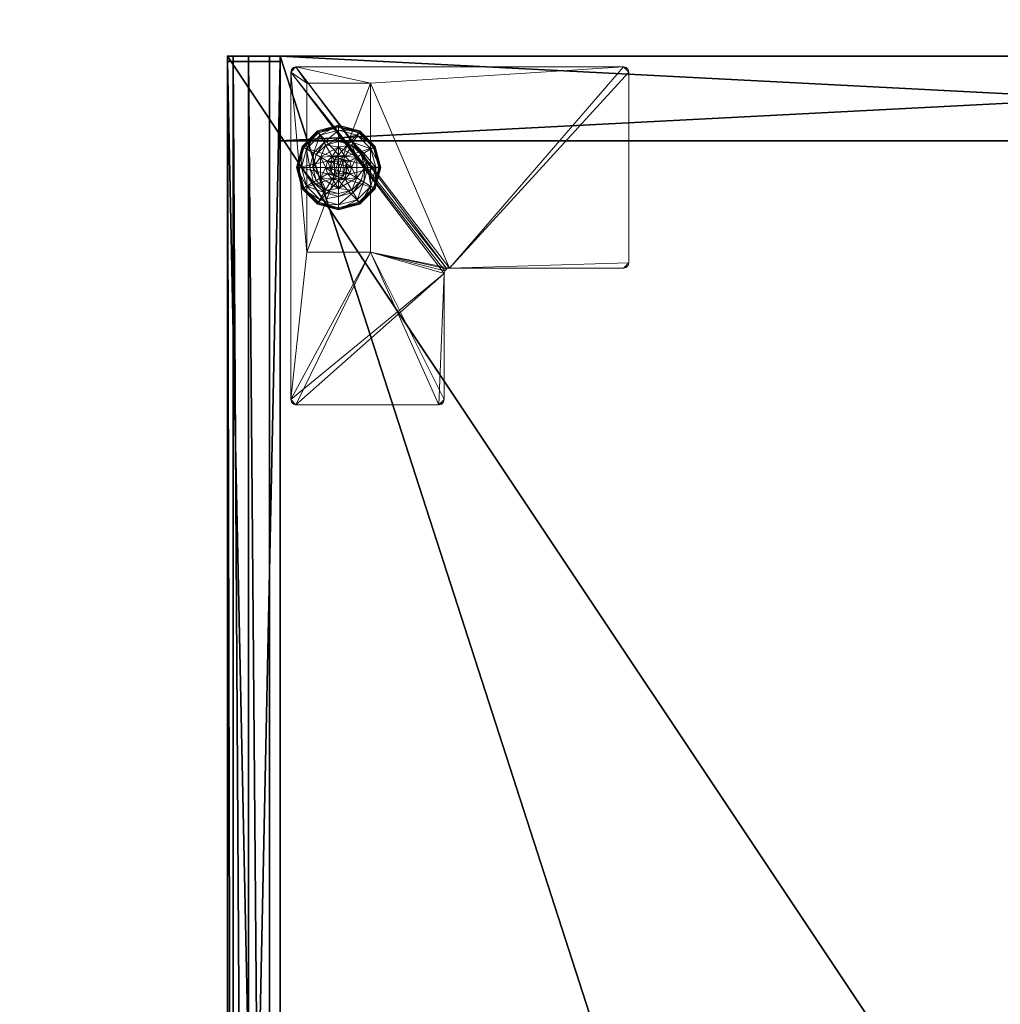
# Model space of a CAD drawing. Extents: x -21 to 633, y 2 to 159.
# Drawn here: x 194 to 205, y 129 to 140 of the extents above; entities that cross this region are included whole.
import ezdxf

# ---------------------------------------------------------------- set-up
doc = ezdxf.new("R2010")
doc.units = 0
doc.header["$LTSCALE"] = 0.3
doc.header["$MEASUREMENT"] = 0
for name, color, linetype in [('A-FURN-ATTRIBUTE-T', 7, 'Continuous'), ('AFURFR-P', 2, 'Continuous'), ('COUSSIN', 230, 'Continuous'), ('EDGE', 1, 'Continuous'), ('FACADE-V', 150, 'Continuous'), ('FOND-H', 1, 'Continuous'), ('PIETEMENT-V', 2, 'Continuous'), ('SURFACE-H', 7, 'Continuous')]:
    doc.layers.add(name, color=color, linetype=linetype)
doc.layers.add('COTES PLAN', color=7, linetype='Continuous', lineweight=20, true_color=0x0099cc)
doc.layers.add('QUINCAILLERIE-BLANC', color=4, linetype='Continuous', lineweight=13)
doc.layers.add('QUINCAILLERIE-CHR', color=4, linetype='Continuous', lineweight=13)
doc.styles.add('[quo] Cotes', font='simplex.shx', dxfattribs={"width": 0.6})
doc.styles.add('LOGIFLEX - Notes', font='ARIALN.TTF', dxfattribs={"height": 0.09375})
doc.dimstyles.new('LOGIFLEX', dxfattribs={"dimscale": 0, "dimtxt": 0.09375, "dimasz": 0.1, "dimexe": 0.1, "dimexo": 0.0625, "dimgap": 0.09, "dimtad": 0, "dimtih": 1, "dimtoh": 1, "dimdec": 4, "dimlfac": -1, "dimzin": 12, "dimdsep": 46, "dimlunit": 5, "dimtxsty": '[quo] Cotes', "dimblk": 'OBLIQUE', "dimcen": 0, "dimdle": 0.078125, "dimclrd": 256, "dimclre": 256, "dimclrt": 256, "dimadec": 0, "dimazin": 2, "dimtfac": 1, "dimtdec": 4, "dimtofl": 0, "dimtmove": 0, "dimatfit": 3, "dimfxl": 0, "dimfrac": 2, "dimtolj": 1, "dimtzin": 0, "dimlwd": 25, "dimlwe": 25, "dimarcsym": 0})

# ---------------------------------------------------------------- blocks, each defined once
blk = doc.blocks.new('3-LV2060KO25EC')
at = {"layer": 'AFURFR-P'}
for p in [(0, -19.375, 24), (0, -19.375, 4.5), (0.062, -19.375, 23.875), (0.062, -19.375, 18), (0.062, -19.375, 17.875), (0.062, -19.375, 4.5), (0.062, -19.375, 5.5), (1, -19.375, 24), (1, -19.375, 5.5), (0, -20, 25), (0, -20, 24), (0.062, -20, 23.875), (0.062, -20, 18), (0.062, -20, 17.875), (0.062, -20, 4.5)]:
    blk.add_point(p, dxfattribs=at)
at = {"layer": 'EDGE'}
mesh = blk.add_polyface(dxfattribs=at)
corners = [(0, 0, 24), (60, 0, 24), (0, 0, 25), (60, 0, 25), (0, -20, 24), (0, -20, 25), (60, -20, 24), (60, -20, 25)]
mesh.append_faces([[corners[k] for k in face] for face in [(0, 1, 2, 2), (3, 2, 1, 1), (4, 0, 5, 5), (2, 5, 0, 0), (1, 6, 3, 3), (7, 3, 6, 6), (6, 4, 7, 7), (5, 7, 4, 4)]], dxfattribs={"vtx1": -1, "vtx2": -1})
at = {"layer": 'FACADE-V'}
mesh = blk.add_polyface(dxfattribs=at)
corners = [(0.062, -19.375, 18), (0.062, -20, 18), (0.062, -19.375, 23.875), (0.062, -20, 23.875), (29.875, -19.375, 23.875), (29.875, -19.375, 18), (29.875, -20, 23.875), (29.875, -20, 18)]
mesh.append_faces([[corners[k] for k in face] for face in [(0, 1, 2, 2), (2, 4, 0, 0), (3, 6, 2, 2), (1, 7, 3, 3), (0, 5, 1, 1), (7, 5, 6, 6)]], dxfattribs={"vtx1": -1, "vtx2": -1})
mesh.append_faces([[corners[k] for k in face] for face in [(1, 3, 2, 2), (4, 5, 0, 0), (6, 4, 2, 2), (7, 6, 3, 3), (5, 7, 1, 1), (5, 4, 6, 6)]], dxfattribs={"vtx2": -1, "vtx3": -1})
mesh = blk.add_polyface(dxfattribs=at)
corners = [(0.062, -19.375, 4.5), (0.062, -20, 4.5), (0.062, -19.375, 17.875), (0.062, -20, 17.875), (29.875, -19.375, 17.875), (29.875, -19.375, 4.5), (29.875, -20, 17.875), (29.875, -20, 4.5)]
mesh.append_faces([[corners[k] for k in face] for face in [(0, 1, 2, 2), (2, 4, 0, 0), (3, 6, 2, 2), (1, 7, 3, 3), (0, 5, 1, 1), (7, 5, 6, 6)]], dxfattribs={"vtx1": -1, "vtx2": -1})
mesh.append_faces([[corners[k] for k in face] for face in [(1, 3, 2, 2), (4, 5, 0, 0), (6, 4, 2, 2), (7, 6, 3, 3), (5, 7, 1, 1), (5, 4, 6, 6)]], dxfattribs={"vtx2": -1, "vtx3": -1})
at = {"layer": 'FOND-H'}
mesh = blk.add_polyface(dxfattribs=at)
corners = [(0, -19.375, 5.5), (0, -19.375, 4.5), (60, -19.375, 5.5), (60, -19.375, 4.5), (60, 0, 5.5), (0, 0, 5.5), (60, 0, 4.5), (0, 0, 4.5)]
mesh.append_faces([[corners[k] for k in face] for face in [(0, 1, 2, 2), (2, 4, 0, 0), (3, 6, 2, 2), (1, 7, 3, 3), (0, 5, 1, 1), (7, 5, 6, 6)]], dxfattribs={"vtx1": -1, "vtx2": -1})
mesh.append_faces([[corners[k] for k in face] for face in [(1, 3, 2, 2), (4, 5, 0, 0), (6, 4, 2, 2), (7, 6, 3, 3), (5, 7, 1, 1), (5, 4, 6, 6)]], dxfattribs={"vtx2": -1, "vtx3": -1})
at = {"layer": 'PIETEMENT-V'}
mesh = blk.add_polyface(dxfattribs=at)
corners = [(0, -19.375, 5.5), (1, -19.375, 5.5), (0, -19.375, 24), (1, -19.375, 24), (0, 0, 24), (0, 0, 5.5), (1, 0, 24), (1, 0, 5.5)]
mesh.append_faces([[corners[k] for k in face] for face in [(0, 1, 2, 2), (2, 4, 0, 0), (3, 6, 2, 2), (1, 7, 3, 3), (0, 5, 1, 1), (7, 5, 6, 6)]], dxfattribs={"vtx1": -1, "vtx2": -1})
mesh.append_faces([[corners[k] for k in face] for face in [(1, 3, 2, 2), (4, 5, 0, 0), (6, 4, 2, 2), (7, 6, 3, 3), (5, 7, 1, 1), (5, 4, 6, 6)]], dxfattribs={"vtx2": -1, "vtx3": -1})
at = {"layer": 'QUINCAILLERIE-BLANC'}
mesh = blk.add_polyface(dxfattribs=at)
corners = [(1.072, -18.683, 0.576), (1.195, -18.469, 0.576), (1.195, -18.469, 0.38), (1.441, -18.469, 0.38), (1.186, -18.606, 0.576), (1.242, -18.55, 0.576), (1.318, -18.53, 0.576), (1.318, -18.53, 2.035), (1.242, -18.55, 2.035), (1.318, -18.375, 0.38), (1.164, -18.416, 0.38), (1.052, -18.529, 0.38), (0.885, -18.433, 0.12), (0.936, -18.462, 0.145), (1.068, -18.249, 0.12), (1.318, -18.242, 0.145), (1.318, -18.183, 0.12), (1.098, -18.301, 0.145), (1.146, -18.385, 0.243), (1.318, -18.339, 0.243), (0.975, -18.683, 0.243), (1.021, -18.511, 0.243), (1.318, -18.183, 0.025), (0.885, -18.433, 0.025), (1.068, -18.249, 0.025), (0.907, -18.445), (0.896, -18.439, 0.003), (1.081, -18.271), (1.318, -18.195, 0.003), (1.318, -18.208), (1.074, -18.26, 0.003), (1.318, -18.53), (1.242, -18.55), (1.186, -18.606), (1.318, -18.53, 0.12), (1.242, -18.55, 0.12)]
mesh.append_faces([[corners[k] for k in face] for face in [(3, 9, 2, 2), (29, 32, 27, 27), (33, 27, 32, 32)]], dxfattribs={"vtx0": -1, "vtx1": -1, "vtx2": -1})
mesh.append_faces([[corners[k] for k in face] for face in [(2, 1, 3, 3)]], dxfattribs={"vtx1": -1, "vtx2": -1})
mesh.append_faces([[corners[k] for k in face] for face in [(4, 5, 1, 1), (5, 6, 1, 1), (9, 10, 2, 2), (10, 11, 2, 2), (31, 32, 29, 29), (25, 27, 33, 33)]], dxfattribs={"vtx1": -1, "vtx2": -1, "vtx3": -1})
mesh.append_faces([[corners[k] for k in face] for face in [(7, 6, 8, 8), (5, 8, 6, 6), (12, 13, 14, 14), (15, 16, 17, 17), (15, 17, 18, 18), (15, 18, 19, 19), (13, 20, 21, 21), (13, 21, 17, 17), (13, 17, 14, 14), (11, 10, 18, 18), (11, 18, 21, 21), (9, 19, 10, 10), (19, 18, 10, 10), (14, 17, 16, 16), (21, 18, 17, 17), (16, 22, 14, 14), (23, 12, 24, 24), (12, 14, 24, 24), (24, 14, 22, 22), (25, 26, 27, 27), (28, 29, 30, 30), (26, 30, 27, 27), (26, 23, 30, 30), (22, 28, 24, 24), (23, 24, 30, 30), (27, 30, 29, 29), (24, 28, 30, 30), (31, 34, 32, 32), (35, 32, 34, 34)]], dxfattribs={"vtx2": -1})
mesh.append_faces([[corners[k] for k in face] for face in [(0, 1, 2, 2)]], dxfattribs={"vtx2": -1, "vtx3": -1})
mesh = blk.add_polyface(dxfattribs=at)
corners = [(1.195, -18.469, 0.576), (1.441, -18.469, 0.576), (1.441, -18.469, 0.38), (1.318, -18.53, 0.576), (1.394, -18.55, 0.576), (1.45, -18.606, 0.576), (1.45, -18.606, 2.035), (1.47, -18.683, 0.576), (1.394, -18.55, 2.035), (1.318, -18.53, 2.035), (1.584, -18.529, 0.38), (1.472, -18.416, 0.38), (1.318, -18.375, 0.38), (1.318, -18.183, 0.12), (1.318, -18.242, 0.145), (1.568, -18.249, 0.12), (1.318, -18.339, 0.243), (1.538, -18.301, 0.145), (1.49, -18.385, 0.243), (1.318, -18.183, 0.025), (1.568, -18.249, 0.025), (1.318, -18.208), (1.318, -18.195, 0.003), (1.556, -18.271), (1.566, -18.252, 0.013), (1.318, -18.53), (1.394, -18.55), (1.45, -18.606), (1.45, -18.606, 0.12), (1.47, -18.683, 0.12), (1.318, -18.53, 0.12), (1.394, -18.55, 0.12), (1.47, -18.683), (1.318, -18.835, 0.12), (1.45, -18.759, 0.12), (1.394, -18.815, 0.12), (1.369, -18.594, 2.085), (1.267, -18.594, 2.085), (1.407, -18.631, 2.085), (1.229, -18.631, 2.085), (1.421, -18.683, 2.085), (1.47, -18.683, 2.035), (1.318, -18.58, 2.085)]
mesh.append_faces([[corners[k] for k in face] for face in [(0, 3, 1, 1), (25, 21, 26, 26), (26, 23, 27, 27), (31, 33, 30, 30), (28, 35, 31, 31), (36, 37, 38, 38), (38, 39, 40, 40)]], dxfattribs={"vtx0": -1, "vtx1": -1, "vtx2": -1})
mesh.append_faces([[corners[k] for k in face] for face in [(29, 34, 28, 28)]], dxfattribs={"vtx1": -1, "vtx2": -1})
mesh.append_faces([[corners[k] for k in face] for face in [(3, 4, 1, 1), (4, 5, 1, 1), (10, 11, 2, 2), (11, 12, 2, 2), (21, 23, 26, 26), (37, 39, 38, 38)]], dxfattribs={"vtx1": -1, "vtx2": -1, "vtx3": -1})
mesh.append_faces([[corners[k] for k in face] for face in [(5, 6, 7, 7), (6, 5, 8, 8), (3, 9, 4, 4), (9, 8, 4, 4), (4, 8, 5, 5), (13, 14, 15, 15), (14, 16, 17, 17), (12, 11, 18, 18), (12, 18, 16, 16), (16, 18, 17, 17), (19, 13, 20, 20), (21, 22, 23, 23), (22, 19, 24, 24), (28, 27, 29, 29), (27, 28, 26, 26), (30, 25, 31, 31), (25, 26, 31, 31), (31, 26, 28, 28), (27, 32, 29, 29), (6, 38, 41, 41), (38, 6, 36, 36), (9, 42, 8, 8), (42, 36, 8, 8), (8, 36, 6, 6)]], dxfattribs={"vtx2": -1})
mesh.append_faces([[corners[k] for k in face] for face in [(0, 1, 2, 2)]], dxfattribs={"vtx2": -1, "vtx3": -1})
mesh = blk.add_polyface(dxfattribs=at)
corners = [(1.441, -18.469, 0.576), (1.45, -18.606, 0.576), (1.564, -18.683, 0.576), (1.441, -18.469, 0.38), (1.564, -18.683, 0.38), (1.584, -18.529, 0.38), (1.625, -18.683, 0.38), (1.751, -18.433, 0.12), (1.7, -18.462, 0.145), (1.818, -18.683, 0.12), (1.538, -18.301, 0.145), (1.49, -18.385, 0.243), (1.615, -18.511, 0.243), (1.759, -18.683, 0.145), (1.318, -18.242, 0.145), (1.568, -18.249, 0.12), (1.661, -18.683, 0.243), (1.472, -18.416, 0.38), (1.751, -18.433, 0.025), (1.818, -18.683, 0.025), (1.318, -18.183, 0.12), (1.568, -18.249, 0.025), (1.729, -18.445), (1.74, -18.439, 0.003), (1.793, -18.683), (1.562, -18.26, 0.003), (1.566, -18.252, 0.013), (1.748, -18.434, 0.013), (1.806, -18.683, 0.003), (1.318, -18.195, 0.003), (1.556, -18.271), (1.318, -18.183, 0.025), (1.45, -18.606), (1.47, -18.683)]
mesh.append_faces([[corners[k] for k in face] for face in [(0, 1, 2, 2), (4, 5, 3, 3), (32, 22, 33, 33), (22, 32, 30, 30)]], dxfattribs={"vtx0": -1, "vtx1": -1, "vtx2": -1})
mesh.append_faces([[corners[k] for k in face] for face in [(3, 0, 4, 4)]], dxfattribs={"vtx1": -1, "vtx2": -1})
mesh.append_faces([[corners[k] for k in face] for face in [(6, 5, 4, 4), (22, 24, 33, 33)]], dxfattribs={"vtx1": -1, "vtx2": -1, "vtx3": -1})
mesh.append_faces([[corners[k] for k in face] for face in [(7, 8, 9, 9), (8, 7, 10, 10), (8, 10, 11, 11), (8, 11, 12, 12), (8, 12, 13, 13), (8, 13, 9, 9), (14, 10, 15, 15), (5, 6, 16, 16), (5, 16, 12, 12), (5, 12, 17, 17), (12, 11, 17, 17), (15, 10, 7, 7), (12, 16, 13, 13), (18, 7, 19, 19), (7, 18, 15, 15), (20, 15, 21, 21), (21, 15, 18, 18), (7, 9, 19, 19), (22, 23, 24, 24), (23, 22, 25, 25), (23, 25, 26, 26), (23, 26, 27, 27), (23, 27, 28, 28), (23, 28, 24, 24), (29, 25, 30, 30), (29, 26, 25, 25), (18, 27, 21, 21), (27, 18, 28, 28), (18, 19, 28, 28), (31, 21, 26, 26), (30, 25, 22, 22), (21, 27, 26, 26)]], dxfattribs={"vtx2": -1})
mesh.append_faces([[corners[k] for k in face] for face in [(0, 2, 4, 4)]], dxfattribs={"vtx2": -1, "vtx3": -1})
mesh = blk.add_polyface(dxfattribs=at)
corners = [(1.072, -18.683, 0.38), (1.072, -18.683, 0.576), (1.195, -18.469, 0.38), (1.186, -18.606, 0.576), (1.195, -18.469, 0.576), (1.166, -18.683, 0.576), (1.186, -18.606, 2.035), (1.242, -18.55, 0.576), (1.166, -18.683, 2.035), (1.242, -18.55, 2.035), (1.052, -18.529, 0.38), (1.01, -18.683, 0.38), (0.936, -18.462, 0.145), (0.885, -18.433, 0.12), (0.877, -18.683, 0.145), (0.975, -18.683, 0.243), (1.021, -18.511, 0.243), (0.818, -18.683, 0.12), (0.885, -18.433, 0.025), (0.818, -18.683, 0.025), (0.896, -18.439, 0.003), (0.907, -18.445), (0.831, -18.683, 0.003), (0.843, -18.683), (1.166, -18.683), (1.186, -18.606), (1.186, -18.606, 0.12), (1.242, -18.55, 0.12), (1.242, -18.55), (1.166, -18.683, 0.12), (1.186, -18.759, 0.12), (1.318, -18.835, 0.12), (1.242, -18.815, 0.12), (1.318, -18.53, 0.12), (1.369, -18.594, 2.085), (1.318, -18.58, 2.085), (1.267, -18.594, 2.085), (1.407, -18.734, 2.085), (1.421, -18.683, 2.085), (1.215, -18.683, 2.085), (1.229, -18.631, 2.085), (1.318, -18.53, 2.035), (1.229, -18.734, 2.085)]
mesh.append_faces([[corners[k] for k in face] for face in [(1, 3, 4, 4), (2, 10, 0, 0), (24, 21, 25, 25), (33, 32, 27, 27), (39, 38, 40, 40)]], dxfattribs={"vtx0": -1, "vtx1": -1, "vtx2": -1})
mesh.append_faces([[corners[k] for k in face] for face in [(24, 23, 21, 21)]], dxfattribs={"vtx0": -1, "vtx2": -1, "vtx3": -1})
mesh.append_faces([[corners[k] for k in face] for face in [(0, 1, 2, 2)]], dxfattribs={"vtx1": -1, "vtx2": -1})
mesh.append_faces([[corners[k] for k in face] for face in [(5, 3, 1, 1), (10, 11, 0, 0), (26, 27, 30, 30), (31, 32, 33, 33), (37, 38, 39, 39)]], dxfattribs={"vtx1": -1, "vtx2": -1, "vtx3": -1})
mesh.append_faces([[corners[k] for k in face] for face in [(3, 6, 7, 7), (6, 3, 8, 8), (6, 9, 7, 7), (5, 8, 3, 3), (12, 13, 14, 14), (12, 14, 15, 15), (10, 16, 11, 11), (17, 14, 13, 13), (16, 15, 11, 11), (13, 18, 17, 17), (19, 17, 18, 18), (20, 21, 22, 22), (18, 20, 19, 19), (23, 22, 21, 21), (22, 19, 20, 20), (26, 25, 27, 27), (25, 26, 24, 24), (25, 28, 27, 27), (29, 24, 26, 26), (35, 41, 36, 36), (6, 40, 9, 9), (40, 6, 39, 39), (40, 36, 9, 9), (9, 36, 41, 41), (42, 39, 8, 8), (8, 39, 6, 6)]], dxfattribs={"vtx2": -1})
mesh.append_faces([[corners[k] for k in face] for face in [(34, 35, 36, 36)]], dxfattribs={"vtx2": -1, "vtx3": -1})
mesh = blk.add_polyface(dxfattribs=at)
corners = [(1.441, -18.896, 0.576), (1.318, -18.835, 0.576), (1.195, -18.896, 0.576), (1.242, -18.815, 0.576), (1.186, -18.759, 0.576), (1.441, -18.896, 0.38), (1.195, -18.896, 0.38), (1.186, -18.759, 2.035), (1.166, -18.683, 0.576), (1.242, -18.815, 2.035), (1.318, -18.835, 2.035), (1.166, -18.683, 2.035), (1.164, -18.949, 0.38), (1.318, -18.99, 0.38), (1.318, -19.183, 0.12), (1.318, -19.123, 0.145), (1.068, -19.116, 0.12), (1.318, -19.026, 0.243), (1.098, -19.064, 0.145), (1.146, -18.98, 0.243), (1.318, -19.183, 0.025), (1.068, -19.116, 0.025), (1.318, -19.157), (1.318, -19.17, 0.003), (1.081, -19.094), (1.318, -19.179, 0.013), (1.074, -19.105, 0.003), (1.318, -18.835), (1.242, -18.815), (1.186, -18.759), (1.186, -18.759, 0.12), (1.166, -18.683, 0.12), (1.318, -18.835, 0.12), (1.242, -18.815, 0.12), (1.166, -18.683), (1.186, -18.606, 0.12), (1.242, -18.55, 0.12), (1.229, -18.734, 2.085), (1.407, -18.734, 2.085), (1.215, -18.683, 2.085), (1.318, -18.785, 2.085), (1.369, -18.771, 2.085), (1.267, -18.771, 2.085)]
mesh.append_faces([[corners[k] for k in face] for face in [(0, 1, 2, 2), (27, 22, 28, 28), (28, 24, 29, 29), (30, 36, 33, 33), (37, 38, 39, 39), (42, 41, 37, 37)]], dxfattribs={"vtx0": -1, "vtx1": -1, "vtx2": -1})
mesh.append_faces([[corners[k] for k in face] for face in [(5, 0, 6, 6), (31, 35, 30, 30), (40, 41, 42, 42)]], dxfattribs={"vtx1": -1, "vtx2": -1})
mesh.append_faces([[corners[k] for k in face] for face in [(1, 3, 2, 2), (3, 4, 2, 2), (12, 13, 6, 6), (22, 24, 28, 28)]], dxfattribs={"vtx1": -1, "vtx2": -1, "vtx3": -1})
mesh.append_faces([[corners[k] for k in face] for face in [(4, 7, 8, 8), (7, 4, 9, 9), (1, 10, 3, 3), (10, 9, 3, 3), (3, 9, 4, 4), (7, 11, 8, 8), (14, 15, 16, 16), (15, 17, 18, 18), (13, 12, 19, 19), (13, 19, 17, 17), (20, 14, 21, 21), (22, 23, 24, 24), (23, 25, 26, 26), (25, 20, 26, 26), (30, 29, 31, 31), (29, 30, 28, 28), (32, 27, 33, 33), (27, 28, 33, 33), (33, 28, 30, 30), (29, 34, 31, 31), (7, 37, 11, 11), (37, 7, 42, 42), (10, 40, 9, 9), (40, 42, 9, 9), (9, 42, 7, 7)]], dxfattribs={"vtx2": -1})
mesh.append_faces([[corners[k] for k in face] for face in [(0, 2, 6, 6)]], dxfattribs={"vtx2": -1, "vtx3": -1})
mesh = blk.add_polyface(dxfattribs=at)
corners = [(1.564, -18.683, 0.576), (1.45, -18.759, 0.576), (1.441, -18.896, 0.576), (1.45, -18.606, 0.576), (1.47, -18.683, 0.576), (1.564, -18.683, 0.38), (1.441, -18.896, 0.38), (1.45, -18.759, 2.035), (1.394, -18.815, 0.576), (1.47, -18.683, 2.035), (1.45, -18.606, 2.035), (1.394, -18.815, 2.035), (1.584, -18.836, 0.38), (1.625, -18.683, 0.38), (1.7, -18.903, 0.145), (1.751, -18.933, 0.12), (1.759, -18.683, 0.145), (1.661, -18.683, 0.243), (1.615, -18.854, 0.243), (1.818, -18.683, 0.12), (1.751, -18.933, 0.025), (1.818, -18.683, 0.025), (1.74, -18.926, 0.003), (1.729, -18.92), (1.806, -18.683, 0.003), (1.793, -18.683), (1.47, -18.683), (1.45, -18.759), (1.45, -18.759, 0.12), (1.394, -18.815, 0.12), (1.47, -18.683, 0.12), (1.394, -18.815), (1.318, -18.835, 0.12), (1.394, -18.55, 0.12), (1.45, -18.606, 0.12), (1.407, -18.734, 2.085), (1.229, -18.734, 2.085), (1.369, -18.771, 2.085), (1.318, -18.785, 2.085), (1.318, -18.835, 2.035), (1.421, -18.683, 2.085), (1.407, -18.631, 2.085)]
mesh.append_faces([[corners[k] for k in face] for face in [(0, 1, 2, 2), (1, 0, 4, 4), (6, 12, 5, 5), (26, 23, 27, 27), (32, 33, 29, 29), (35, 36, 37, 37)]], dxfattribs={"vtx0": -1, "vtx1": -1, "vtx2": -1})
mesh.append_faces([[corners[k] for k in face] for face in [(5, 0, 6, 6)]], dxfattribs={"vtx1": -1, "vtx2": -1})
mesh.append_faces([[corners[k] for k in face] for face in [(3, 4, 0, 0), (12, 13, 5, 5), (25, 23, 26, 26), (28, 29, 34, 34)]], dxfattribs={"vtx1": -1, "vtx2": -1, "vtx3": -1})
mesh.append_faces([[corners[k] for k in face] for face in [(1, 7, 8, 8), (7, 1, 9, 9), (10, 9, 4, 4), (4, 9, 1, 1), (7, 11, 8, 8), (14, 15, 16, 16), (14, 16, 17, 17), (14, 17, 18, 18), (12, 18, 13, 13), (18, 17, 13, 13), (19, 16, 15, 15), (15, 20, 19, 19), (21, 19, 20, 20), (22, 23, 24, 24), (20, 22, 21, 21), (25, 24, 23, 23), (21, 22, 24, 24), (28, 27, 29, 29), (27, 28, 26, 26), (30, 26, 28, 28), (27, 31, 29, 29), (38, 39, 37, 37), (7, 35, 11, 11), (35, 7, 40, 40), (41, 40, 9, 9), (9, 40, 7, 7), (35, 37, 11, 11), (11, 37, 39, 39)]], dxfattribs={"vtx2": -1})
mesh = blk.add_polyface(dxfattribs=at)
corners = [(1.195, -18.896, 0.38), (1.195, -18.896, 0.576), (1.072, -18.683, 0.38), (1.072, -18.683, 0.576), (1.186, -18.759, 0.576), (1.166, -18.683, 0.576), (1.052, -18.836, 0.38), (1.164, -18.949, 0.38), (1.01, -18.683, 0.38), (0.885, -18.933, 0.12), (0.936, -18.903, 0.145), (0.818, -18.683, 0.12), (1.098, -19.064, 0.145), (1.146, -18.98, 0.243), (1.021, -18.854, 0.243), (0.877, -18.683, 0.145), (1.318, -19.123, 0.145), (1.068, -19.116, 0.12), (0.975, -18.683, 0.243), (1.318, -19.026, 0.243), (0.885, -18.933, 0.025), (0.818, -18.683, 0.025), (1.318, -19.183, 0.12), (1.068, -19.116, 0.025), (0.907, -18.92), (0.896, -18.926, 0.003), (0.843, -18.683), (1.074, -19.105, 0.003), (0.831, -18.683, 0.003), (1.318, -19.17, 0.003), (1.081, -19.094), (1.318, -19.183, 0.025), (1.186, -18.759), (1.166, -18.683)]
mesh.append_faces([[corners[k] for k in face] for face in [(1, 4, 3, 3), (2, 6, 0, 0), (6, 2, 8, 8), (32, 24, 33, 33), (24, 32, 30, 30)]], dxfattribs={"vtx0": -1, "vtx1": -1, "vtx2": -1})
mesh.append_faces([[corners[k] for k in face] for face in [(0, 1, 2, 2)]], dxfattribs={"vtx1": -1, "vtx2": -1})
mesh.append_faces([[corners[k] for k in face] for face in [(4, 5, 3, 3), (6, 7, 0, 0), (24, 26, 33, 33)]], dxfattribs={"vtx1": -1, "vtx2": -1, "vtx3": -1})
mesh.append_faces([[corners[k] for k in face] for face in [(9, 10, 11, 11), (10, 9, 12, 12), (10, 12, 13, 13), (10, 13, 14, 14), (10, 14, 15, 15), (10, 15, 11, 11), (16, 12, 17, 17), (6, 8, 18, 18), (6, 18, 14, 14), (6, 14, 7, 7), (14, 13, 7, 7), (14, 18, 15, 15), (17, 12, 9, 9), (19, 13, 12, 12), (20, 9, 21, 21), (9, 20, 17, 17), (22, 17, 23, 23), (23, 17, 20, 20), (9, 11, 21, 21), (24, 25, 26, 26), (25, 24, 27, 27), (25, 28, 26, 26), (29, 27, 30, 30), (20, 25, 23, 23), (25, 20, 28, 28), (20, 21, 28, 28), (31, 23, 27, 27), (30, 27, 24, 24), (23, 25, 27, 27)]], dxfattribs={"vtx2": -1})
mesh.append_faces([[corners[k] for k in face] for face in [(1, 3, 2, 2)]], dxfattribs={"vtx2": -1, "vtx3": -1})
mesh = blk.add_polyface(dxfattribs=at)
corners = [(1.45, -18.759, 0.576), (1.394, -18.815, 0.576), (1.441, -18.896, 0.576), (1.318, -18.835, 0.576), (1.564, -18.683, 0.576), (1.441, -18.896, 0.38), (1.318, -18.835, 2.035), (1.394, -18.815, 2.035), (1.195, -18.896, 0.38), (1.318, -18.99, 0.38), (1.472, -18.949, 0.38), (1.584, -18.836, 0.38), (1.751, -18.933, 0.12), (1.7, -18.903, 0.145), (1.568, -19.116, 0.12), (1.318, -19.123, 0.145), (1.318, -19.183, 0.12), (1.538, -19.064, 0.145), (1.49, -18.98, 0.243), (1.318, -19.026, 0.243), (1.615, -18.854, 0.243), (1.318, -19.183, 0.025), (1.751, -18.933, 0.025), (1.568, -19.116, 0.025), (1.729, -18.92), (1.74, -18.926, 0.003), (1.556, -19.094), (1.318, -19.17, 0.003), (1.318, -19.157), (1.562, -19.105, 0.003), (1.318, -19.179, 0.013), (1.318, -18.835), (1.394, -18.815), (1.45, -18.759), (1.318, -18.835, 0.12), (1.394, -18.815, 0.12)]
mesh.append_faces([[corners[k] for k in face] for face in [(8, 9, 5, 5), (28, 32, 26, 26), (33, 26, 32, 32)]], dxfattribs={"vtx0": -1, "vtx1": -1, "vtx2": -1})
mesh.append_faces([[corners[k] for k in face] for face in [(0, 1, 2, 2), (1, 3, 2, 2), (9, 10, 5, 5), (10, 11, 5, 5), (31, 32, 28, 28), (24, 26, 33, 33)]], dxfattribs={"vtx1": -1, "vtx2": -1, "vtx3": -1})
mesh.append_faces([[corners[k] for k in face] for face in [(6, 3, 7, 7), (1, 7, 3, 3), (12, 13, 14, 14), (15, 16, 17, 17), (15, 17, 18, 18), (15, 18, 19, 19), (13, 20, 17, 17), (13, 17, 14, 14), (11, 10, 18, 18), (11, 18, 20, 20), (9, 19, 10, 10), (19, 18, 10, 10), (14, 17, 16, 16), (20, 18, 17, 17), (16, 21, 14, 14), (22, 12, 23, 23), (12, 14, 23, 23), (23, 14, 21, 21), (24, 25, 26, 26), (27, 28, 29, 29), (27, 29, 30, 30), (25, 29, 26, 26), (25, 22, 29, 29), (21, 30, 23, 23), (22, 23, 29, 29), (26, 29, 28, 28), (23, 30, 29, 29), (31, 34, 32, 32), (35, 32, 34, 34)]], dxfattribs={"vtx2": -1})
mesh.append_faces([[corners[k] for k in face] for face in [(4, 2, 5, 5)]], dxfattribs={"vtx2": -1, "vtx3": -1})
at = {"layer": 'QUINCAILLERIE-CHR'}
mesh = blk.add_polyface(dxfattribs=at)
corners = [(0.156, -19.242, 4.312), (0.188, -19.25, 4.312), (0.188, -19.25, 4.5), (0.156, -19.242, 4.5), (0.133, -19.219, 4.5), (0.125, -19.188, 4.312), (0.133, -19.219, 4.312), (0.125, -19.188, 4.5), (0.125, -15.312, 4.5), (0.125, -15.312, 4.312), (0.133, -15.281, 4.312), (0.133, -15.281, 4.5), (0.156, -15.258, 4.5), (0.188, -15.25, 4.312), (0.156, -15.258, 4.312), (0.188, -15.25, 4.5), (2.447, -15.25, 4.5), (2.447, -15.25, 4.312), (2.479, -15.258, 4.312), (2.479, -15.258, 4.5), (2.502, -15.281, 4.5), (2.51, -15.312, 4.312), (2.502, -15.281, 4.312), (2.51, -15.312, 4.5), (2.51, -17.371, 4.5), (2.51, -17.371, 4.312), (2.518, -17.402, 4.312), (2.518, -17.402, 4.5), (2.541, -17.425, 4.5), (2.572, -17.433, 4.312), (2.541, -17.425, 4.312), (2.572, -17.433, 4.5), (4.062, -17.433, 4.5), (4.062, -17.433, 4.312), (4.094, -17.441, 4.312), (4.094, -17.441, 4.5), (4.117, -17.464, 4.5), (4.125, -17.496, 4.312), (4.117, -17.464, 4.312), (4.125, -17.496, 4.5), (4.125, -19.188, 4.5), (4.125, -19.188, 4.312), (4.117, -19.219, 4.312), (4.117, -19.219, 4.5), (4.094, -19.242, 4.5), (4.062, -19.25, 4.312), (4.094, -19.242, 4.312), (4.062, -19.25, 4.5), (2.318, -19.058, 0.5), (2.318, -19.058, 4.312), (0.317, -19.058, 4.312), (0.317, -19.058, 0.5), (0.317, -18.308, 0.5), (0.317, -18.308, 4.312), (2.318, -18.308, 4.312), (2.318, -18.308, 0.5)]
mesh.append_faces([[corners[k] for k in face] for face in [(28, 2, 31, 31), (13, 9, 14, 14)]], dxfattribs={"vtx0": -1, "vtx1": -1, "vtx2": -1})
mesh.append_faces([[corners[k] for k in face] for face in [(15, 8, 24, 24), (27, 7, 2, 2), (40, 31, 47, 47), (5, 50, 1, 1), (41, 45, 54, 54), (33, 37, 54, 54), (13, 25, 9, 9), (9, 25, 53, 53)]], dxfattribs={"vtx0": -1, "vtx1": -1, "vtx2": -1, "vtx3": -1})
mesh.append_faces([[corners[k] for k in face] for face in [(52, 50, 53, 53)]], dxfattribs={"vtx0": -1, "vtx2": -1})
mesh.append_faces([[corners[k] for k in face] for face in [(31, 2, 47, 47), (24, 8, 7, 7), (23, 19, 16, 16), (39, 32, 31, 31), (24, 16, 15, 15), (47, 43, 40, 40), (25, 54, 53, 53), (45, 49, 54, 54), (49, 45, 1, 1), (5, 53, 50, 50), (1, 50, 49, 49), (54, 37, 41, 41), (17, 21, 25, 25), (1, 6, 5, 5), (54, 25, 26, 26)]], dxfattribs={"vtx0": -1, "vtx2": -1, "vtx3": -1})
mesh.append_faces([[corners[k] for k in face] for face in [(7, 8, 5, 5), (15, 16, 13, 13), (23, 24, 21, 21), (31, 32, 29, 29), (39, 40, 37, 37), (47, 2, 45, 45), (20, 19, 23, 23), (36, 35, 39, 39), (51, 48, 50, 50), (55, 52, 54, 54), (55, 48, 52, 52), (54, 49, 55, 55)]], dxfattribs={"vtx1": -1, "vtx2": -1})
mesh.append_faces([[corners[k] for k in face] for face in [(7, 4, 2, 2), (15, 12, 8, 8), (24, 23, 16, 16), (27, 24, 7, 7), (28, 27, 2, 2), (35, 32, 39, 39), (40, 39, 31, 31), (51, 50, 52, 52), (49, 48, 55, 55), (41, 42, 45, 45), (33, 34, 37, 37), (29, 33, 54, 54), (30, 29, 54, 54), (26, 30, 54, 54), (17, 18, 21, 21), (13, 17, 25, 25), (5, 9, 53, 53)]], dxfattribs={"vtx1": -1, "vtx2": -1, "vtx3": -1})
mesh.append_faces([[corners[k] for k in face] for face in [(0, 1, 2, 2), (0, 2, 3, 3), (4, 5, 6, 6), (7, 5, 4, 4), (3, 4, 6, 6), (3, 6, 0, 0), (10, 9, 8, 8), (10, 8, 11, 11), (12, 13, 14, 14), (15, 13, 12, 12), (11, 12, 14, 14), (11, 14, 10, 10), (18, 17, 16, 16), (18, 16, 19, 19), (20, 21, 22, 22), (23, 21, 20, 20), (19, 20, 22, 22), (19, 22, 18, 18), (26, 25, 24, 24), (26, 24, 27, 27), (28, 29, 30, 30), (31, 29, 28, 28), (27, 28, 30, 30), (27, 30, 26, 26), (34, 33, 32, 32), (34, 32, 35, 35), (36, 37, 38, 38), (39, 37, 36, 36), (35, 36, 38, 38), (35, 38, 34, 34), (42, 41, 40, 40), (42, 40, 43, 43), (44, 45, 46, 46), (47, 45, 44, 44), (43, 44, 46, 46), (43, 46, 42, 42)]], dxfattribs={"vtx2": -1})
mesh.append_faces([[corners[k] for k in face] for face in [(8, 9, 5, 5), (16, 17, 13, 13), (24, 25, 21, 21), (32, 33, 29, 29), (40, 41, 37, 37), (2, 1, 45, 45), (4, 3, 2, 2), (12, 11, 8, 8), (47, 44, 43, 43), (48, 49, 50, 50), (52, 53, 54, 54), (48, 51, 52, 52), (1, 0, 6, 6), (42, 46, 45, 45), (34, 38, 37, 37), (18, 22, 21, 21), (9, 10, 14, 14)]], dxfattribs={"vtx2": -1, "vtx3": -1})
at = {"layer": 'SURFACE-H'}
mesh = blk.add_polyface(dxfattribs=at)
corners = [(60, 0, 25), (60, -20, 25), (0, 0, 25), (0, -20, 25)]
mesh.append_faces([[corners[k] for k in face] for face in [(0, 1, 2, 2), (3, 2, 1, 1)]], dxfattribs={"vtx1": -1, "vtx2": -1})
mesh = blk.add_polyface(dxfattribs=at)
corners = [(60, 0, 24), (60, -20, 24), (0, 0, 24), (0, -20, 24)]
mesh.append_faces([[corners[k] for k in face] for face in [(0, 1, 2, 2), (3, 2, 1, 1)]], dxfattribs={"vtx1": -1, "vtx2": -1})
blk = doc.blocks.new('3-CR-206025')
at = {"layer": 'COUSSIN'}
mesh = blk.add_polyface(dxfattribs=at)
corners = [(0, -20, 26), (30, -19.933, 26.25), (0, -19.933, 26.25), (30, -20, 26), (0, -19.5, 26.5), (0, -19.75, 26.433), (30, -19.5, 26.5), (30, -19.75, 26.433), (0, -20, 25), (0, 0, 26), (0, 0, 25), (0, -0.067, 26.25), (0, -0.25, 26.433), (0, -0.5, 26.5), (30, -0.5, 26.5), (30, -0.25, 26.433), (30, 0, 26), (30, -0.067, 26.25), (30, -20, 25), (30, 0, 25)]
mesh.append_faces([[corners[k] for k in face] for face in [(2, 9, 0, 0), (13, 11, 4, 4), (3, 16, 1, 1)]], dxfattribs={"vtx0": -1, "vtx1": -1, "vtx2": -1})
mesh.append_faces([[corners[k] for k in face] for face in [(2, 4, 11, 11), (6, 1, 17, 17)]], dxfattribs={"vtx0": -1, "vtx1": -1, "vtx2": -1, "vtx3": -1})
mesh.append_faces([[corners[k] for k in face] for face in [(8, 9, 10, 10)]], dxfattribs={"vtx0": -1, "vtx2": -1})
mesh.append_faces([[corners[k] for k in face] for face in [(2, 11, 9, 9)]], dxfattribs={"vtx0": -1, "vtx2": -1, "vtx3": -1})
mesh.append_faces([[corners[k] for k in face] for face in [(5, 4, 2, 2), (12, 11, 13, 13), (4, 6, 13, 13), (7, 1, 6, 6), (15, 14, 17, 17), (0, 8, 3, 3), (16, 19, 9, 9), (10, 19, 8, 8)]], dxfattribs={"vtx1": -1, "vtx2": -1})
mesh.append_faces([[corners[k] for k in face] for face in [(8, 0, 9, 9), (3, 18, 16, 16), (16, 17, 1, 1), (14, 6, 17, 17)]], dxfattribs={"vtx1": -1, "vtx2": -1, "vtx3": -1})
mesh.append_faces([[corners[k] for k in face] for face in [(0, 1, 2, 2), (0, 3, 1, 1), (4, 5, 6, 6), (6, 5, 7, 7), (1, 7, 2, 2), (2, 7, 5, 5), (14, 15, 13, 13), (13, 15, 12, 12), (16, 11, 17, 17), (16, 9, 11, 11), (11, 12, 17, 17), (17, 12, 15, 15)]], dxfattribs={"vtx2": -1})
mesh.append_faces([[corners[k] for k in face] for face in [(6, 14, 13, 13), (18, 19, 16, 16), (8, 18, 3, 3), (19, 10, 9, 9), (19, 18, 8, 8)]], dxfattribs={"vtx2": -1, "vtx3": -1})
blk = doc.blocks.new('LV2060KO25_THREEDVIEW_CUSHION_____CUSHION_____CR_____EM_____EC_____L_____N')
blk.add_blockref('3-CR-206025', (0, 0))
blk = doc.blocks.new('LV2060KO25_THREEDVIEW_E_____CUSHION_____CR_____EM_____EC_____L_____N')
for name in ['3-LV2060KO25EC', 'LV2060KO25_THREEDVIEW_CUSHION_____CUSHION_____CR_____EM_____EC_____L_____N']:
    blk.add_blockref(name, (0, 0))
blk = doc.blocks.new('3_LV2060KO25_____XI_____XO_____CUSHION_____CR_____EM_____EC_____L_____N')
blk.add_blockref('LV2060KO25_THREEDVIEW_E_____CUSHION_____CR_____EM_____EC_____L_____N', (0, 0))
at = {"layer": 'A-FURN-ATTRIBUTE-T', "style": 'LOGIFLEX - Notes'}
blk.add_attdef('CAPTG', (0, 1), '', height=2.5, dxfattribs=at)
at = {"layer": 'A-FURN-ATTRIBUTE-T', "style": 'LOGIFLEX - Notes', "flags": 1}
for tag in ['CAPPN', 'CAPMG', 'CAPMC', 'CAPQT', 'CAPDH']:
    blk.add_attdef(tag, (0, 0), '', height=0.001, dxfattribs=at)
blk = doc.blocks.new('_Oblique')
at = {"color": 0, "linetype": 'ByBlock', "lineweight": -2}
blk.add_line((-0.5, -0.5), (0.5, 0.5), dxfattribs=at)
blk = doc.blocks.new('*D51')
at = {"layer": 'COTES PLAN', "color": 250, "linetype": 'ByBlock', "lineweight": 25, "transparency": 16777216}
for p, q in [((0, 104.579), (0, 158.736)), ((287.993, 104.579), (287.993, 158.736)), ((-2.599, 155.41), (137.974, 155.41)), ((290.591, 155.41), (150.019, 155.41))]:
    blk.add_line(p, q, dxfattribs=at)
at = {"layer": 'Defpoints', "color": 0, "transparency": 16777216}
for p in [(287.993, 155.41), (0, 102.5, 28), (287.993, 102.5, 28)]:
    blk.add_point(p, dxfattribs=at)
at = {"layer": 'COTES PLAN', "color": 250, "lineweight": 25, "transparency": 16777216, "xscale": 3.326085500972258, "yscale": 3.326085500972258, "zscale": 3.326085500972258, "rotation": 180}
blk.add_blockref('_Oblique', (0, 155.41), dxfattribs=at)
at = {"layer": 'COTES PLAN', "color": 250, "lineweight": 25, "transparency": 16777216, "xscale": 3.326085500972258, "yscale": 3.326085500972258, "zscale": 3.326085500972258}
blk.add_blockref('_Oblique', (287.993, 155.41), dxfattribs=at)
at = {"layer": 'COTES PLAN', "color": 250, "transparency": 16777216, "insert": (143.996, 155.41), "char_height": 3.1182, "attachment_point": 5, "style": '[quo] Cotes'}
blk.add_mtext('\\A1;288"', dxfattribs=at)

msp = doc.modelspace()

# ---------------------------------------------------------------- block references
at = {"rotation": 270}
msp.add_blockref('3_LV2060KO25_____XI_____XO_____CUSHION_____CR_____EM_____EC_____L_____N', (216, 139.75, 3), dxfattribs=at)

# ---------------------------------------------------------------- dimensions: what is measured, and where the dimension line sits
at = {"layer": 'COTES PLAN', "color": 250}
dim = msp.add_linear_dim(base=(287.99278, 155.41021), p1=(0, 102.5, 28), p2=(287.99278, 102.5, 28), dimstyle='LOGIFLEX', override={"dimscale": 33.260855, "dimpost": '"', "dimclrd": 250, "dimclre": 250, "dimclrt": 250, "dimarcsym": 1}, dxfattribs=at)
dim.commit()
dim.dimension.update_dxf_attribs({"geometry": '*D51', "text_midpoint": (143.99639, 155.41021)})

doc.saveas('drawing.dxf')
